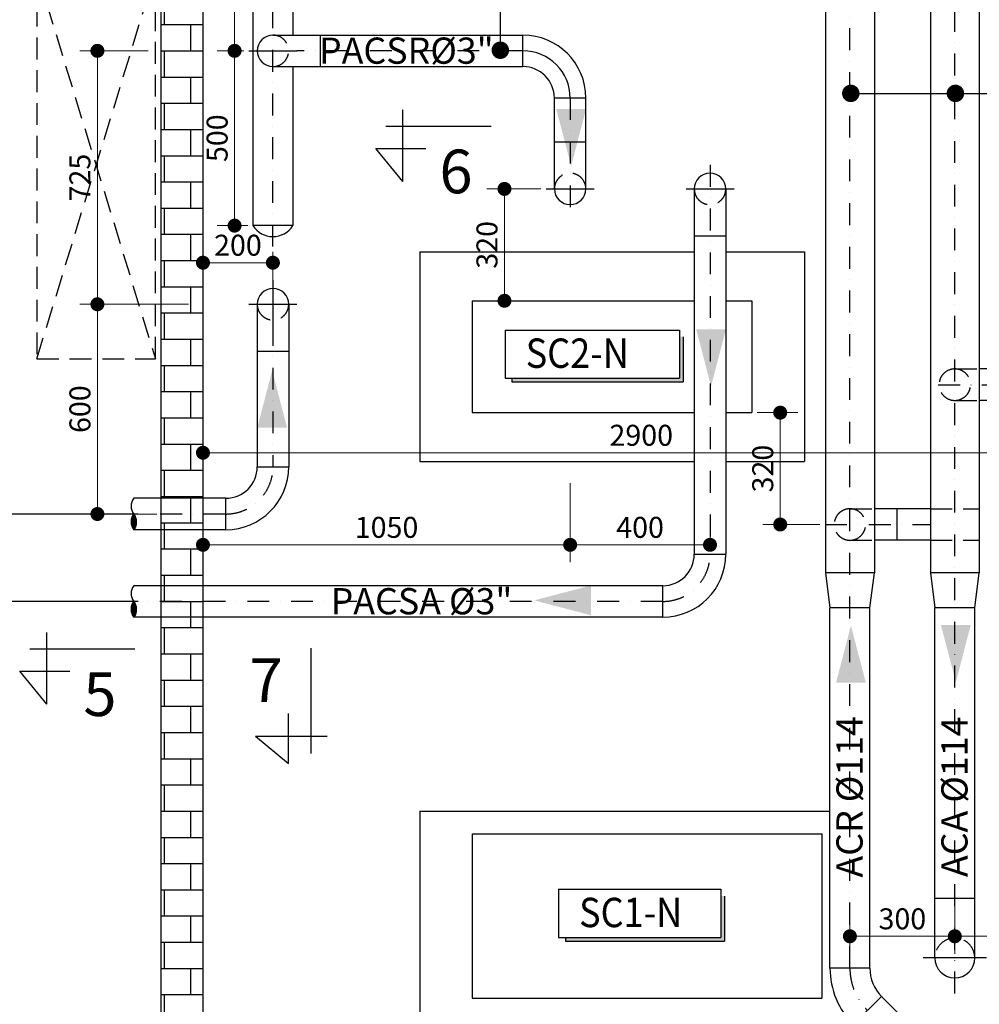
# Model space of a CAD drawing. Extents: x -98384 to -1083, y -577 to 41473.
# Drawn here: x -55303 to -49815, y 25654 to 31288 of the extents above; entities that cross this region are included whole.
import ezdxf
from ezdxf.enums import TextEntityAlignment as Align

# ---------------------------------------------------------------- set-up
doc = ezdxf.new("R2010")
doc.units = 0
doc.header["$LTSCALE"] = 500
doc.header["$MEASUREMENT"] = 0
doc.linetypes.add('DASHDOT2', pattern=[0.5, 0.25, -0.125, 0, -0.125])
doc.linetypes.add('HIDDEN', pattern=[0.375, 0.25, -0.125])
doc.layers.get('DEFPOINTS').update_dxf_attribs({"linetype": 'CONTINUOUS'})
for name, color, linetype in [('acs', 101, 'CONTINUOUS'), ('AFS', 102, 'CONTINUOUS'), ('ARCHITETTONICO', 255, 'CONTINUOUS'), ('INTONACO', 50, 'CONTINUOUS'), ('QUOTATURE', 190, 'CONTINUOUS'), ('TESTI', 190, 'CONTINUOUS'), ('TESTI(DIAMETRI)', 190, 'CONTINUOUS'), ('TUBAZIONI', 140, 'CONTINUOUS')]:
    doc.layers.add(name, color=color, linetype=linetype)
doc.styles.add('ROMANS', font='romans.shx', dxfattribs={"width": 0.8, "oblique": 15})
doc.styles.add('TARGA', font='COMPLEX.SHX')
doc.dimstyles.new('OSP-FIDENZA-Scala 1-25', dxfattribs={"dimscale": 2000, "dimtxt": 0.06, "dimasz": 0.04, "dimexe": 0.05, "dimexo": 0.015, "dimgap": 0.02, "dimtad": 3, "dimlfac": 0.5, "dimzin": 12, "dimdsep": 46, "dimtxsty": 'ROMANS', "dimblk": 'DOT', "dimcen": 5, "dimclrd": 8, "dimclre": 8, "dimclrt": 256, "dimadec": 0, "dimazin": 3, "dimtfac": 1, "dimtmove": 0, "dimatfit": 3, "dimldrblk": 'DOT', "dimfxl": 0, "dimtolj": 1, "dimtzin": 0, "dimlwd": 20, "dimlwe": 20, "dimarcsym": 0})

# ---------------------------------------------------------------- blocks, each defined once
blk = doc.blocks.new('_Dot')
at = {"layer": 'INTONACO', "color": 0, "linetype": 'Continuous', "lineweight": -2}
blk.add_line((-0.5, 0), (-1, 0), dxfattribs=at)
at = {"layer": 'INTONACO', "color": 0, "linetype": 'Continuous', "const_width": 0.5}
blk.add_lwpolyline([(-0.25, 0, 1), (0.25, 0, 1)], format="xyb", close=True, dxfattribs=at)
blk = doc.blocks.new('*D337')
at = {"layer": 'DEFPOINTS', "color": 0}
for p in [(-52530.5, 30319.5), (-52292.1, 30319.5, -1), (-52714.8, 29679.5, -1)]:
    blk.add_point(p, dxfattribs=at)
at = {"layer": 'QUOTATURE', "color": 8, "lineweight": 20}
for p, q in [((-52322.1, 30319.5), (-52630.5, 30319.5)), ((-52530.5, 29759.5), (-52530.5, 30239.5)), ((-52684.8, 29679.5), (-52430.5, 29679.5))]:
    blk.add_line(p, q, dxfattribs=at)
at = {"layer": 'QUOTATURE', "color": 8, "lineweight": 20, "xscale": 79.99999999999999, "yscale": 79.99999999999999, "zscale": 79.99999999999999}
for p, rotation in [((-52530.5, 30319.5), 90), ((-52530.5, 29679.5), 270)]:
    blk.add_blockref('_Dot', p, dxfattribs=dict(at, rotation=rotation))
at = {"layer": 'QUOTATURE', "insert": (-52630.5, 29999.5), "char_height": 120, "attachment_point": 5, "rotation": 90, "style": 'ROMANS'}
blk.add_mtext('\\A1;320', dxfattribs=at)
blk = doc.blocks.new('*D344')
at = {"layer": 'DEFPOINTS', "color": 0}
for p in [(-49954.8, 26261.5), (-48474.8, 26175), (-49954.8, 26043.6)]:
    blk.add_point(p, dxfattribs=at)
at = {"layer": 'QUOTATURE', "color": 8, "lineweight": 20}
for p, q in [((-49954.8, 26231.5), (-49954.8, 25943.6)), ((-48474.8, 26145), (-48474.8, 25943.6)), ((-48554.8, 26043.6), (-49874.8, 26043.6))]:
    blk.add_line(p, q, dxfattribs=at)
at = {"layer": 'QUOTATURE', "color": 8, "lineweight": 20, "xscale": 79.99999999999999, "yscale": 79.99999999999999, "zscale": 79.99999999999999, "rotation": 180}
blk.add_blockref('_Dot', (-49954.8, 26043.6), dxfattribs=at)
at = {"layer": 'QUOTATURE', "color": 8, "lineweight": 20, "xscale": 79.99999999999999, "yscale": 79.99999999999999, "zscale": 79.99999999999999}
blk.add_blockref('_Dot', (-48474.8, 26043.6), dxfattribs=at)
at = {"layer": 'QUOTATURE', "insert": (-49214.8, 26143.6), "char_height": 120, "attachment_point": 5, "style": 'ROMANS'}
blk.add_mtext('\\A1;730', dxfattribs=at)
blk = doc.blocks.new('*D346')
at = {"layer": 'DEFPOINTS', "color": 0}
for p in [(-49954.8, 26231.5), (-50554.8, 26043.6), (-50554.8, 25861.2, -0.1)]:
    blk.add_point(p, dxfattribs=at)
at = {"layer": 'QUOTATURE', "color": 8, "lineweight": 20}
for p, q in [((-49954.8, 26201.5), (-49954.8, 25943.6)), ((-50554.8, 25891.2), (-50554.8, 26143.6)), ((-50034.8, 26043.6), (-50474.8, 26043.6))]:
    blk.add_line(p, q, dxfattribs=at)
at = {"layer": 'QUOTATURE', "color": 8, "lineweight": 20, "xscale": 79.99999999999999, "yscale": 79.99999999999999, "zscale": 79.99999999999999, "rotation": 180}
blk.add_blockref('_Dot', (-50554.8, 26043.6), dxfattribs=at)
at = {"layer": 'QUOTATURE', "color": 8, "lineweight": 20, "xscale": 79.99999999999999, "yscale": 79.99999999999999, "zscale": 79.99999999999999}
blk.add_blockref('_Dot', (-49954.8, 26043.6), dxfattribs=at)
at = {"layer": 'QUOTATURE', "insert": (-50254.8, 26143.6), "char_height": 120, "attachment_point": 5, "style": 'ROMANS'}
blk.add_mtext('\\A1;300', dxfattribs=at)
blk = doc.blocks.new('*D365')
at = {"layer": 'DEFPOINTS', "color": 0}
for p in [(-53968.8, 32109.5, -0.1), (-54073.8, 31109.5), (-53991.7, 31109.5, -0.1)]:
    blk.add_point(p, dxfattribs=at)
at = {"layer": 'QUOTATURE', "color": 8, "lineweight": 20}
for p, q in [((-53998.8, 32109.5), (-54173.8, 32109.5)), ((-54073.8, 32029.5), (-54073.8, 31189.5)), ((-54021.7, 31109.5), (-54173.8, 31109.5))]:
    blk.add_line(p, q, dxfattribs=at)
at = {"layer": 'QUOTATURE', "color": 8, "lineweight": 20, "xscale": 79.99999999999999, "yscale": 79.99999999999999, "zscale": 79.99999999999999}
for p, rotation in [((-54073.8, 32109.5), 90), ((-54073.8, 31109.5), 270)]:
    blk.add_blockref('_Dot', p, dxfattribs=dict(at, rotation=rotation))
at = {"layer": 'QUOTATURE', "insert": (-54173.8, 31609.5), "char_height": 120, "attachment_point": 5, "rotation": 90, "style": 'ROMANS'}
blk.add_mtext('\\A1;500', dxfattribs=at)
blk = doc.blocks.new('*D366')
at = {"layer": 'DEFPOINTS', "color": 0}
for p in [(-53991.7, 31109.5, -0.1), (-54073.8, 30109.5), (-53968.8, 30109.5, -0.1)]:
    blk.add_point(p, dxfattribs=at)
at = {"layer": 'QUOTATURE', "color": 8, "lineweight": 20}
for p, q in [((-54021.7, 31109.5), (-54173.8, 31109.5)), ((-54073.8, 31029.5), (-54073.8, 30189.5)), ((-53998.8, 30109.5), (-54173.8, 30109.5))]:
    blk.add_line(p, q, dxfattribs=at)
at = {"layer": 'QUOTATURE', "color": 8, "lineweight": 20, "xscale": 79.99999999999999, "yscale": 79.99999999999999, "zscale": 79.99999999999999}
for p, rotation in [((-54073.8, 31109.5), 90), ((-54073.8, 30109.5), 270)]:
    blk.add_blockref('_Dot', p, dxfattribs=dict(at, rotation=rotation))
at = {"layer": 'QUOTATURE', "insert": (-54173.8, 30609.5), "char_height": 120, "attachment_point": 5, "rotation": 90, "style": 'ROMANS'}
blk.add_mtext('\\A1;500', dxfattribs=at)
blk = doc.blocks.new('*D404')
at = {"layer": 'DEFPOINTS', "color": 0}
for p in [(-54254.8, 29010.5), (-48474.8, 29009), (-48474.8, 28810)]:
    blk.add_point(p, dxfattribs=at)
at = {"layer": 'QUOTATURE', "color": 8, "lineweight": 20}
for p, q in [((-54254.8, 28980.5), (-54254.8, 28710)), ((-48474.8, 28979), (-48474.8, 28710)), ((-54174.8, 28810), (-48554.8, 28810))]:
    blk.add_line(p, q, dxfattribs=at)
at = {"layer": 'QUOTATURE', "color": 8, "lineweight": 20, "xscale": 79.99999999999999, "yscale": 79.99999999999999, "zscale": 79.99999999999999, "rotation": 180}
blk.add_blockref('_Dot', (-54254.8, 28810), dxfattribs=at)
at = {"layer": 'QUOTATURE', "color": 8, "lineweight": 20, "xscale": 79.99999999999999, "yscale": 79.99999999999999, "zscale": 79.99999999999999}
blk.add_blockref('_Dot', (-48474.8, 28810), dxfattribs=at)
at = {"layer": 'QUOTATURE', "insert": (-51748.2, 28910), "char_height": 120, "attachment_point": 5, "style": 'ROMANS'}
blk.add_mtext('\\A1;2900', dxfattribs=at)
blk = doc.blocks.new('*D416')
at = {"layer": 'DEFPOINTS', "color": 0}
for p in [(-54254.8, 28843.2), (-52154.8, 28665.9, -1.1), (-52154.8, 28283.2)]:
    blk.add_point(p, dxfattribs=at)
at = {"layer": 'QUOTATURE', "color": 8, "lineweight": 20}
for p, q in [((-54254.8, 28813.2), (-54254.8, 28183.2)), ((-52154.8, 28635.9), (-52154.8, 28183.2)), ((-54174.8, 28283.2), (-52234.8, 28283.2))]:
    blk.add_line(p, q, dxfattribs=at)
at = {"layer": 'QUOTATURE', "color": 8, "lineweight": 20, "xscale": 79.99999999999999, "yscale": 79.99999999999999, "zscale": 79.99999999999999, "rotation": 180}
blk.add_blockref('_Dot', (-54254.8, 28283.2), dxfattribs=at)
at = {"layer": 'QUOTATURE', "color": 8, "lineweight": 20, "xscale": 79.99999999999999, "yscale": 79.99999999999999, "zscale": 79.99999999999999}
blk.add_blockref('_Dot', (-52154.8, 28283.2), dxfattribs=at)
at = {"layer": 'QUOTATURE', "insert": (-53204.8, 28383.2), "char_height": 120, "attachment_point": 5, "style": 'ROMANS'}
blk.add_mtext('\\A1;1050', dxfattribs=at)
blk = doc.blocks.new('*D417')
at = {"layer": 'DEFPOINTS', "color": 0}
for p in [(-52154.8, 28635.9), (-51354.8, 28283.2), (-51354.8, 28278.4, -1.1)]:
    blk.add_point(p, dxfattribs=at)
at = {"layer": 'QUOTATURE', "color": 8, "lineweight": 20}
for p, q in [((-52154.8, 28605.9), (-52154.8, 28183.2)), ((-51354.8, 28308.4), (-51354.8, 28383.2)), ((-52074.8, 28283.2), (-51434.8, 28283.2))]:
    blk.add_line(p, q, dxfattribs=at)
at = {"layer": 'QUOTATURE', "color": 8, "lineweight": 20, "xscale": 79.99999999999999, "yscale": 79.99999999999999, "zscale": 79.99999999999999, "rotation": 180}
blk.add_blockref('_Dot', (-52154.8, 28283.2), dxfattribs=at)
at = {"layer": 'QUOTATURE', "color": 8, "lineweight": 20, "xscale": 79.99999999999999, "yscale": 79.99999999999999, "zscale": 79.99999999999999}
blk.add_blockref('_Dot', (-51354.8, 28283.2), dxfattribs=at)
at = {"layer": 'QUOTATURE', "insert": (-51754.8, 28383.2), "char_height": 120, "attachment_point": 5, "style": 'ROMANS'}
blk.add_mtext('\\A1;400', dxfattribs=at)
blk = doc.blocks.new('*D418')
at = {"layer": 'DEFPOINTS', "color": 0}
for p in [(-51114.8, 29039.5, -1.1), (-50953.3, 28399.5), (-50696.8, 28399.5, -1.1)]:
    blk.add_point(p, dxfattribs=at)
at = {"layer": 'QUOTATURE', "color": 8, "lineweight": 20}
for p, q in [((-51084.8, 29039.5), (-50853.3, 29039.5)), ((-50953.3, 28959.5), (-50953.3, 28479.5)), ((-50726.8, 28399.5), (-51053.3, 28399.5))]:
    blk.add_line(p, q, dxfattribs=at)
at = {"layer": 'QUOTATURE', "color": 8, "lineweight": 20, "xscale": 79.99999999999999, "yscale": 79.99999999999999, "zscale": 79.99999999999999}
for p, rotation in [((-50953.3, 29039.5), 90), ((-50953.3, 28399.5), 270)]:
    blk.add_blockref('_Dot', p, dxfattribs=dict(at, rotation=rotation))
at = {"layer": 'QUOTATURE', "insert": (-51053.3, 28719.5), "char_height": 120, "attachment_point": 5, "rotation": 90, "style": 'ROMANS'}
blk.add_mtext('\\A1;320', dxfattribs=at)
blk = doc.blocks.new('*D419')
at = {"layer": 'DEFPOINTS', "color": 0}
for p in [(-53854.8, 29989.6, -0.1), (-54254.8, 29909.5), (-53854.8, 29897.4)]:
    blk.add_point(p, dxfattribs=at)
at = {"layer": 'QUOTATURE', "color": 8, "lineweight": 20}
for p, q in [((-53854.8, 29959.6), (-53854.8, 29797.4)), ((-54254.8, 29879.5), (-54254.8, 29797.4)), ((-54174.8, 29897.4), (-53934.8, 29897.4))]:
    blk.add_line(p, q, dxfattribs=at)
at = {"layer": 'QUOTATURE', "color": 8, "lineweight": 20, "xscale": 79.99999999999999, "yscale": 79.99999999999999, "zscale": 79.99999999999999, "rotation": 180}
blk.add_blockref('_Dot', (-54254.8, 29897.4), dxfattribs=at)
at = {"layer": 'QUOTATURE', "color": 8, "lineweight": 20, "xscale": 79.99999999999999, "yscale": 79.99999999999999, "zscale": 79.99999999999999}
blk.add_blockref('_Dot', (-53854.8, 29897.4), dxfattribs=at)
at = {"layer": 'QUOTATURE', "insert": (-54054.8, 29997.4), "char_height": 120, "attachment_point": 5, "style": 'ROMANS'}
blk.add_mtext('\\A1;200', dxfattribs=at)
blk = doc.blocks.new('*D420')
at = {"layer": 'DEFPOINTS', "color": 0}
for p in [(-54537.5, 31109.5), (-54858.5, 29659.5), (-54355.4, 29659.5, -0.1)]:
    blk.add_point(p, dxfattribs=at)
at = {"layer": 'QUOTATURE', "color": 8, "lineweight": 20}
for p, q in [((-54567.5, 31109.5), (-54958.5, 31109.5)), ((-54858.5, 31029.5), (-54858.5, 29739.5)), ((-54385.4, 29659.5), (-54958.5, 29659.5))]:
    blk.add_line(p, q, dxfattribs=at)
at = {"layer": 'QUOTATURE', "color": 8, "lineweight": 20, "xscale": 79.99999999999999, "yscale": 79.99999999999999, "zscale": 79.99999999999999}
for p, rotation in [((-54858.5, 31109.5), 90), ((-54858.5, 29659.5), 270)]:
    blk.add_blockref('_Dot', p, dxfattribs=dict(at, rotation=rotation))
at = {"layer": 'QUOTATURE', "insert": (-54958.5, 30384.5), "char_height": 120, "attachment_point": 5, "rotation": 90, "style": 'ROMANS'}
blk.add_mtext('\\A1;725', dxfattribs=at)
blk = doc.blocks.new('*D421')
at = {"layer": 'DEFPOINTS', "color": 0}
for p in [(-54308.1, 29659.5, -0.1), (-54858.5, 28459.5), (-54488.1, 28459.5, -0.1)]:
    blk.add_point(p, dxfattribs=at)
at = {"layer": 'QUOTATURE', "color": 8, "lineweight": 20}
for p, q in [((-54338.1, 29659.5), (-54958.5, 29659.5)), ((-54858.5, 29579.5), (-54858.5, 28539.5)), ((-54518.1, 28459.5), (-54958.5, 28459.5))]:
    blk.add_line(p, q, dxfattribs=at)
at = {"layer": 'QUOTATURE', "color": 8, "lineweight": 20, "xscale": 79.99999999999999, "yscale": 79.99999999999999, "zscale": 79.99999999999999}
for p, rotation in [((-54858.5, 29659.5), 90), ((-54858.5, 28459.5), 270)]:
    blk.add_blockref('_Dot', p, dxfattribs=dict(at, rotation=rotation))
at = {"layer": 'QUOTATURE', "insert": (-54958.5, 29059.5), "char_height": 120, "attachment_point": 5, "rotation": 90, "style": 'ROMANS'}
blk.add_mtext('\\A1;600', dxfattribs=at)

msp = doc.modelspace()

# ---------------------------------------------------------------- hatches: boundary and pattern name
at = {"layer": 'ARCHITETTONICO'}
h = msp.add_hatch(dxfattribs=at)
h.set_pattern_fill('BRICK', color=256, scale=600, style=0)
h.set_pattern_definition([(0, (-61374.78, -114240.47), (0, 150), []), (90, (-61374.78, -114240.47), (-300, 2e-14), [150, -150]), (90, (-61224.78, -114240.47), (-300, 2e-14), [-150, 150])])
h.paths.add_polyline_path([(-54254.784, 33859.529), (-54494.784, 33859.529), (-54494.784, 24659.529), (-54254.784, 24659.529)])
at = {"layer": 'TUBAZIONI'}
for points in [[(-52063.843, 30776.064), (-52234, 30776.064), (-52148.921, 30450.205)], [(-51263.843, 29516.453), (-51434, 29516.453), (-51348.921, 29190.594)], [(-53773.843, 28954.032), (-53944, 28954.032), (-53858.921, 29279.891)], [(-52034.991, 28050.471), (-52034.991, 27880.313), (-52360.85, 27965.392)], [(-50463.843, 27495.032), (-50634, 27495.032), (-50548.921, 27820.891)], [(-49863.843, 27823.681), (-50034, 27823.681), (-49948.921, 27497.821)]]:
    msp.add_hatch(color=7, dxfattribs=at).paths.add_polyline_path(points)
h = msp.add_hatch(dxfattribs=at)
h.set_pattern_fill('ANSI31', scale=2, style=0)
h.set_pattern_definition([(45, (43614.21658, -154112.47086), (-0.1767766953, 0.1767766953), [])])
h.paths.add_polyline_path([(-54650.061, 28459.529, 0.35488123), (-54650.061, 28369.529, 0.35488123)])
h = msp.add_hatch(dxfattribs=at)
h.set_pattern_fill('ANSI31', scale=2, style=0)
h.set_pattern_definition([(45, (43614.21658, -154612.47086), (-0.1767766953, 0.1767766953), [])])
h.paths.add_polyline_path([(-54650.061, 27959.529, 0.35488123), (-54650.061, 27869.529, 0.35488123)])

# ---------------------------------------------------------------- linework, layer by layer
at = {"layer": 'acs'}
msp.add_line((-54689.117, 28459.529, 1), (-57676.678, 28459.529, 1), dxfattribs=at)
at = {"layer": 'AFS'}
msp.add_line((-54689.117, 27959.529, 1), (-57676.678, 27959.529, 1), dxfattribs=at)
at = {"layer": 'ARCHITETTONICO', "linetype": 'Continuous'}
for p, q in [((-54494.784, 33859.529, 1), (-54494.784, 24659.529, 1)), ((-54254.784, 33859.529, 1), (-54254.784, 24659.529, 1))]:
    msp.add_line(p, q, dxfattribs=at)
at = {"layer": 'ARCHITETTONICO', "color": 2, "linetype": 'Continuous'}
for p, q in [((-53014.784, 29959.529, -0.123), (-53014.784, 28759.529, -0.123)), ((-53014.784, 29959.529, -0.123), (-51444.784, 29959.529, -0.123)), ((-51264.784, 29959.529, -0.123), (-50814.784, 29959.529, -0.123)), ((-50814.784, 29959.529, -0.123), (-50814.784, 28759.529, -0.123)), ((-53014.784, 28759.529, -0.123), (-51444.784, 28759.529, -0.123)), ((-51264.784, 28759.529, -0.123), (-50814.784, 28759.529, -0.123)), ((-53014.784, 26759.529, -0.123), (-50668.784, 26759.529, -0.123)), ((-53014.784, 26759.529, -0.123), (-53014.784, 25559.529, -0.123))]:
    msp.add_line(p, q, dxfattribs=at)
at = {"layer": 'ARCHITETTONICO', "color": 3, "linetype": 'Continuous'}
for p, q in [((-52714.784, 29679.529, -0.123), (-52714.784, 29039.529, -0.123)), ((-52714.784, 29679.529, -0.123), (-51444.784, 29679.529, -0.123)), ((-51264.784, 29679.529, -0.123), (-51114.784, 29679.529, -0.123)), ((-51114.784, 29679.529, -0.123), (-51114.784, 29039.529, -0.123)), ((-52714.784, 29039.529, -0.123), (-51444.784, 29039.529, -0.123)), ((-51264.784, 29039.529, -0.123), (-51114.784, 29039.529, -0.123)), ((-52714.784, 26629.529, -0.123), (-50714.784, 26629.529, -0.123)), ((-52714.784, 26629.529, -0.123), (-52714.784, 25689.529, -0.123)), ((-50714.784, 26629.529, -0.123), (-50714.784, 25689.529, -0.123)), ((-52714.784, 25689.529, -0.123), (-50714.784, 25689.529, -0.123))]:
    msp.add_line(p, q, dxfattribs=at)
at = {"layer": 'QUOTATURE', "color": 7, "linetype": 'HIDDEN'}
for p, q in [((-55204.811, 31560.624, 1), (-54526.811, 29347.624, 1)), ((-55204.811, 29347.624, 1), (-54526.811, 31560.624, 1)), ((-49954.784, 29289.529, 1), (-49814.784, 29289.529, 1)), ((-49954.784, 29109.529, 1), (-49814.784, 29109.529, 1)), ((-50554.784, 28489.529, 1), (-50414.784, 28489.529, 1)), ((-50094.784, 28489.529, 1), (-49814.784, 28489.529, 1)), ((-50554.784, 28309.529, 1), (-50414.784, 28309.529, 1)), ((-50094.784, 28309.529, 1), (-49814.784, 28309.529, 1))]:
    msp.add_line(p, q, dxfattribs=at)
at = {"layer": 'QUOTATURE', "color": 7}
for p, q in [((-52554.385, 31411.082, 1), (-52554.385, 31104.096, 1)), ((-50554.784, 30865.793, 1), (-49394.194, 30865.793, 1))]:
    msp.add_line(p, q, dxfattribs=at)
at = {"layer": 'QUOTATURE', "color": 3}
for p, q in [((-50694.784, 28123.529, 1), (-50668.784, 27923.529, 1)), ((-50440.784, 27923.529, 1), (-50414.784, 28123.529, 1)), ((-50094.784, 28123.529, 1), (-50068.784, 27923.529, 1)), ((-49840.784, 27923.529, 1), (-49814.784, 28123.529, 1)), ((-50440.784, 25861.19, 0.877), (-50668.784, 25861.19, 0.877))]:
    msp.add_line(p, q, dxfattribs=at)
at = {"layer": 'QUOTATURE', "color": 7, "linetype": 'HIDDEN', "elevation": 1}
msp.add_lwpolyline([(-54526.811, 31560.624), (-55204.811, 31560.624), (-55204.811, 29347.624), (-54526.811, 29347.624)], close=True, dxfattribs=at)
at = {"layer": 'QUOTATURE', "color": 7, "const_width": 49.75, "elevation": 1, "flags": 128}
for points in [[(-52571.918, 31095.181, 1), (-52536.386, 31130.713, 1)], [(-50531.995, 30848.26, 1), (-50567.527, 30883.792, 1)], [(-49933.627, 30848.26, 1), (-49969.16, 30883.792, 1)]]:
    msp.add_lwpolyline(points, format="xyb", close=True, dxfattribs=at)
at = {"layer": 'QUOTATURE', "color": 3}
msp.add_arc((-53854.784, 30180.85, -0.123), 134.472, 212.030906, 327.969094, dxfattribs=at)
at = {"layer": 'TESTI', "color": 5}
for p, q in [((-53110.983, 30361.488, 1), (-53110.983, 30771.484, 1)), ((-53209.14, 30679.13, 1), (-52607.237, 30679.13, 1)), ((-53266.397, 30550.819, 1), (-52980.109, 30550.819, 1)), ((-53110.983, 30361.488, 1), (-53266.397, 30550.819, 1)), ((-55147.358, 27370.831, 1), (-55147.358, 27780.827, 1)), ((-55245.514, 27688.473, 1), (-54643.612, 27688.473, 1)), ((-53636.422, 27089.462, 1), (-53636.422, 27691.364, 1)), ((-55147.358, 27370.831, 1), (-55302.772, 27560.162, 1)), ((-55302.772, 27560.162, 1), (-55016.483, 27560.162, 1)), ((-53764.733, 27032.204, 1), (-53764.733, 27318.493, 1)), ((-53954.064, 27187.618, 1), (-53764.733, 27032.204, 1)), ((-53954.064, 27187.618, 1), (-53544.068, 27187.618, 1))]:
    msp.add_line(p, q, dxfattribs=at)
at = {"layer": 'TUBAZIONI', "color": 8, "linetype": 'DASHDOT2'}
for p, q in [((-49954.784, 25716.529, 1), (-49954.784, 34219.529, 1)), ((-50554.784, 25861.19, 1), (-50554.784, 34178.529, 1)), ((-53854.784, 29989.589, 0.877), (-53854.784, 32235.149, 0.877)), ((-52424.784, 31109.529, 0.877), (-53717.005, 31109.529, 0.877)), ((-52154.784, 30839.529, -0.123), (-52154.784, 30182.195, -0.123)), ((-51354.784, 30456.863, -0.123), (-51354.784, 28229.529, -0.123)), ((-53854.338, 29796.863, 0.877), (-53854.338, 28729.529, 0.877)), ((-50049.784, 29199.529, -0.123), (-48337.45, 29199.529, 1)), ((-54124.338, 28459.529, 1), (-54689.117, 28459.529, 1)), ((-50696.784, 28399.529, -0.123), (-50094.784, 28399.529, -0.123)), ((-51624.784, 27959.529, -0.103), (-54689.117, 27959.529, 1))]:
    msp.add_line(p, q, dxfattribs=at)
at = {"layer": 'TUBAZIONI', "color": 3}
for p, q in [((-50694.784, 34132.529, 1), (-50694.784, 28123.529, 1)), ((-50414.784, 34132.529, 1), (-50414.784, 28123.529, 1)), ((-50094.784, 34132.529, 1), (-50094.784, 28123.529, 1)), ((-49814.784, 34132.529, 1), (-49814.784, 28123.529, 1)), ((-53968.784, 32109.529, 0.877), (-53968.784, 30109.529, 0.877)), ((-53740.784, 32109.529, 0.877), (-53740.784, 31199.529, 0.877)), ((-53854.784, 31199.529, 0.877), (-52424.784, 31199.529, 0.877)), ((-53584.784, 31199.529, 0.877), (-53584.784, 31019.529, 0.877)), ((-52424.784, 31019.529, 0.877), (-52424.784, 31199.529, 0.877)), ((-53854.784, 31019.529, 0.877), (-52424.784, 31019.529, 0.877)), ((-53740.784, 31019.529, 0.877), (-53740.784, 30109.529, 0.877)), ((-52244.784, 30319.529, -0.123), (-52244.784, 30839.529, -0.123)), ((-52064.784, 30839.529, 0.877), (-52244.784, 30839.529, 0.877)), ((-52064.784, 30319.529, -0.123), (-52064.784, 30839.529, -0.123)), ((-52244.784, 30589.529, -0.123), (-52064.784, 30589.529, -0.123)), ((-51444.784, 30319.529, -0.123), (-51444.784, 28229.529, -0.123)), ((-51264.784, 30319.529, -0.123), (-51264.784, 28229.529, -0.123)), ((-53740.784, 30109.529, -1.123), (-53968.784, 30109.529, -1.123)), ((-51264.784, 30049.529, -0.123), (-51444.784, 30049.529, -0.123)), ((-53944.338, 29659.529, 0.877), (-53944.338, 28729.529, 0.877)), ((-53764.338, 29659.529, 0.877), (-53764.338, 28729.529, 0.877)), ((-53764.338, 29389.529, 0.877), (-53944.338, 29389.529, 0.877)), ((-48474.784, 29289.529, 1), (-49814.784, 29289.529, -0.123)), ((-48474.784, 29109.529, 1), (-49814.784, 29109.529, -0.123)), ((-53944.338, 28729.529, 0.877), (-53764.338, 28729.529, 0.877)), ((-54124.338, 28549.529, 1), (-54650.061, 28549.529, 1)), ((-54124.338, 28369.529, 0.877), (-54124.338, 28549.529, 0.877)), ((-50094.784, 28489.529, -0.123), (-50414.784, 28489.529, -0.123)), ((-50284.784, 28309.529, -0.061), (-50284.784, 28489.529, -0.061)), ((-54124.338, 28369.529, 1), (-54650.061, 28369.529, 1)), ((-50094.784, 28309.529, -0.123), (-50414.784, 28309.529, -0.123)), ((-51444.784, 28229.529, -0.123), (-51264.784, 28229.529, -0.123)), ((-50414.784, 28123.529, 1), (-50694.784, 28123.529, 1)), ((-49814.784, 28123.529, 1), (-50094.784, 28123.529, 1)), ((-51624.784, 28049.529, -0.123), (-54650.061, 28049.529, 1)), ((-51624.784, 27869.529, -0.123), (-51624.784, 28049.529, -0.123)), ((-50668.784, 25861.19, 1), (-50668.784, 27923.529, 1)), ((-50440.784, 27923.529, 1), (-50668.784, 27923.529, 1)), ((-50440.784, 25861.19, 1), (-50440.784, 27923.529, 1)), ((-50068.784, 25919.529, 1), (-50068.784, 27923.529, 1)), ((-49840.784, 27923.529, 1), (-50068.784, 27923.529, 1)), ((-49840.784, 25919.529, 1), (-49840.784, 27923.529, 1)), ((-51624.784, 27869.529, -0.123), (-54650.061, 27869.529, 1)), ((-50068.784, 26261.529, 0.877), (-49840.784, 26261.529, 0.877)), ((-50374.005, 25699.97, 0.877), (-50535.225, 25538.749, 0.877)), ((-49874.174, 25200.139, 0.877), (-50374.005, 25699.97, 0.877))]:
    msp.add_line(p, q, dxfattribs=at)
at = {"layer": 'TUBAZIONI', "color": 8}
for p, q in [((-53991.672, 31109.529, 0.877), (-53717.005, 31109.529, 0.877)), ((-52292.118, 30319.529, -0.123), (-52017.45, 30319.529, -0.123)), ((-51492.118, 30319.529, -0.123), (-51217.45, 30319.529, -0.123)), ((-53854.338, 29796.863, 0.877), (-53854.338, 29522.195, 0.877)), ((-53991.672, 29659.529, 0.877), (-53717.005, 29659.529, 0.877)), ((-53991.672, 29659.529, 0.877), (-53717.005, 29659.529, 0.877)), ((-49773.179, 25919.529, 0.877), (-50136.389, 25919.529, 0.877))]:
    msp.add_line(p, q, dxfattribs=at)
at = {"layer": 'TUBAZIONI', "color": 7}
for p, q in [((-52526.498, 29512.088, 0.877), (-51528.668, 29512.088, 0.877)), ((-52526.498, 29512.088, 0.877), (-52526.498, 29237.122, 0.877)), ((-51528.668, 29512.088, 0.877), (-51528.668, 29237.122, 0.877)), ((-51507.859, 29473.285, 0.877), (-51507.859, 29216.321, 0.877)), ((-52526.498, 29237.122, 0.877), (-51528.668, 29237.122, 0.877)), ((-52487.681, 29237.122, 0.877), (-52487.681, 29216.321, 0.877)), ((-52487.681, 29216.321, 0.877), (-51507.859, 29216.321, 0.877)), ((-52221.101, 26312.261, 0.877), (-51293.683, 26312.261, 0.877)), ((-52221.101, 26312.261, 0.877), (-52221.101, 26037.295, 0.877)), ((-51293.683, 26312.261, 0.877), (-51293.683, 26037.295, 0.877)), ((-51272.873, 26273.459, 0.877), (-51272.873, 26016.494, 0.877)), ((-52221.101, 26037.295, 0.877), (-51293.683, 26037.295, 0.877)), ((-52182.284, 26037.295, 0.877), (-52182.284, 26016.494, 0.877)), ((-52182.284, 26016.494, 0.877), (-51272.873, 26016.494, 0.877))]:
    msp.add_line(p, q, dxfattribs=at)
at = {"layer": 'TUBAZIONI', "color": 3}
for centre, radius, start, end in [((-53854.338, 31109.529, 0.877), 90, 90.283749, 269.716251), ((-52424.784, 30839.529, 0.877), 360, 0, 90), ((-52424.784, 30839.529, 0.877), 180, 0, 90), ((-51354.784, 30319.529, -0.123), 90, 0, 180), ((-52154.784, 30319.529, -0.123), 90, 180, 0), ((-53854.338, 29659.529, 0.877), 90, 0, 180), ((-54124.338, 28729.529, 0.877), 360, 270, 0), ((-54124.338, 28729.529, 0.877), 180, 270, 0), ((-54594.644, 28504.529, 1), 71.386, 140.922363, 219.077637), ((-54594.644, 28414.529, 1), 71.386, 140.922363, 219.077637), ((-54705.478, 28414.529, 1), 71.386, 320.922363, 39.077637), ((-51624.784, 28229.529, -0.123), 360, 270, 0), ((-51624.784, 28229.529, -0.123), 180, 270, 0), ((-54594.644, 28004.529, 1), 71.386, 140.922363, 219.077637), ((-54594.644, 27914.529, 1), 71.386, 140.922363, 219.077637), ((-54705.478, 27914.529, 1), 71.386, 320.922363, 39.077637), ((-49954.784, 25919.529, 0.877), 114, 180, 0), ((-50212.784, 25861.19, 0.877), 456, 180, 225), ((-50212.784, 25861.19, 0.877), 228, 180, 225)]:
    msp.add_arc(centre, radius, start, end, dxfattribs=at)
at = {"layer": 'TUBAZIONI', "color": 7, "linetype": 'HIDDEN'}
for centre, radius, start, end in [((-53854.784, 31109.529, 0.877), 90, 270, 90), ((-52154.784, 30319.529, -0.123), 90, 0, 180), ((-51354.784, 30319.529, -0.123), 90, 180, 0), ((-53854.338, 29659.529, 0.877), 90, 180, 0), ((-49954.784, 29199.529, 1), 90, 90, 270), ((-49954.784, 29199.529, 1), 90, 270, 90), ((-50554.784, 28399.529, 1), 90, 90, 270), ((-50554.784, 28399.529, 1), 90, 270, 90), ((-49954.784, 25919.529, 0.877), 114, 0, 180)]:
    msp.add_arc(centre, radius, start, end, dxfattribs=at)
at = {"layer": 'TUBAZIONI', "color": 8}
msp.add_arc((-52424.784, 30839.529, 0.877), 270, 0, 90, dxfattribs=at)
at = {"layer": 'TUBAZIONI', "color": 8, "linetype": 'DASHDOT2'}
for centre, radius, start, end in [((-54124.338, 28729.529, 0.877), 270, 270, 0), ((-51624.784, 28229.529, -0.123), 270, 270, 0), ((-50212.784, 25861.19, 0.877), 342, 180, 225)]:
    msp.add_arc(centre, radius, start, end, dxfattribs=at)
at = {"layer": 'TUBAZIONI', "color": 7}
for points in [[(-51528.668, 29237.122, 0.877), (-51507.859, 29216.321, 0.877), (-51507.859, 29473.285, 0.877)], [(-51507.859, 29473.285, 0.877), (-51507.859, 29473.285, 0.877), (-51528.668, 29473.285, 0.877), (-51507.859, 29216.321, 0.877)], [(-51528.668, 29473.285, 0.877), (-51507.859, 29216.321, 0.877), (-51528.668, 29237.122, 0.877)], [(-52487.681, 29237.122, 0.877), (-52487.681, 29216.321, 0.877), (-51528.668, 29237.122, 0.877), (-51507.859, 29216.321, 0.877)], [(-51293.683, 26273.459, 0.877), (-51272.873, 26016.494, 0.877), (-51293.683, 26037.295, 0.877)], [(-51272.873, 26273.459, 0.877), (-51272.873, 26273.459, 0.877), (-51293.683, 26273.459, 0.877), (-51272.873, 26016.494, 0.877)], [(-51293.683, 26037.295, 0.877), (-51272.873, 26016.494, 0.877), (-51272.873, 26273.459, 0.877)], [(-52182.284, 26037.295, 0.877), (-52182.284, 26016.494, 0.877), (-51293.683, 26037.295, 0.877), (-51272.873, 26016.494, 0.877)]]:
    msp.add_solid(points, dxfattribs=at)

# ---------------------------------------------------------------- texts
at = {"layer": 'TESTI', "color": 5, "style": 'ROMANS'}
for s, p in [('6', (-52902.328, 30294.468, 563.5)), ('7', (-53988.17, 27383.705, 563.5)), ('5', (-54938.703, 27303.811, 563.5))]:
    msp.add_text(s, height=250, dxfattribs=at).set_placement(p)
at = {"layer": 'TESTI(DIAMETRI)', "color": 6, "style": 'ROMANS'}
for s, p in [('PACSR%%C3"', (-53091.623, 31110.595, 3.103)), ('PACSA %%C3"', (-53005.012, 27960.595, 2.123))]:
    msp.add_text(s, height=150, dxfattribs=at).set_placement(p, align=Align.MIDDLE_CENTER)
for s, p in [('ACR %%C114', (-50557.068, 26841.439, 0.877)), ('ACA %%C114', (-49957.068, 26841.439, 0.877))]:
    msp.add_text(s, height=150, rotation=90, dxfattribs=at).set_placement(p, align=Align.MIDDLE_CENTER)
at = {"layer": 'TUBAZIONI', "color": 3, "style": 'TARGA', "width": 0.9}
for s, p in [('SC2-N', (-52408.948, 29295.735, 0.877)), ('SC1-N', (-52103.551, 26095.908, 0.877))]:
    msp.add_text(s, height=168, dxfattribs=at).set_placement(p)

# ---------------------------------------------------------------- dimensions: what is measured, and where the dimension line sits
at = {"layer": 'QUOTATURE'}
for base, p1, p2, picture, middle in [((-54073.811, 31109.529, 1), (-53968.784, 32109.529, 0.877), (-53991.672, 31109.529, 0.877), '*D365', (-54173.811, 31609.529, 1)), ((-54858.503, 29659.529, 1), (-54537.53, 31109.529, 1), (-54355.391, 29659.529, 0.877), '*D420', (-54958.503, 30384.529, 1)), ((-54073.811, 30109.529, 1), (-53991.672, 31109.529, 0.877), (-53968.784, 30109.529, 0.877), '*D366', (-54173.811, 30609.529, 1)), ((-52530.498, 30319.529, 0.877), (-52714.784, 29679.529, -0.123), (-52292.118, 30319.529, -0.123), '*D337', (-52630.498, 29999.529, 0.877)), ((-54858.503, 28459.529, 1), (-54308.058, 29659.529, 0.877), (-54488.058, 28459.529, 0.877), '*D421', (-54958.503, 29059.529, 1)), ((-50953.31, 28399.529, 1), (-51114.784, 29039.529, -0.123), (-50696.784, 28399.529, -0.123), '*D418', (-51053.31, 28719.529, 1))]:
    dim = msp.add_linear_dim(base=base, p1=p1, p2=p2, angle=90, dimstyle='OSP-FIDENZA-Scala 1-25', dxfattribs=at)
    dim.commit()
    dim.dimension.update_dxf_attribs({"geometry": picture, "text_midpoint": middle})
for base, p1, p2, picture, middle in [((-53854.784, 29897.381, 1), (-54254.784, 29909.529, 1), (-53854.784, 29989.589, 0.877), '*D419', (-54054.784, 29997.381, 1)), ((-52154.784, 28283.248, 1), (-54254.784, 28843.234, 1), (-52154.784, 28665.9, -0.123), '*D416', (-53204.784, 28383.248, 1)), ((-51354.784, 28283.248, 1), (-52154.784, 28635.9, 1), (-51354.784, 28278.442, -0.123), '*D417', (-51754.784, 28383.248, 1)), ((-50554.784, 26043.624, 1), (-49954.784, 26231.529, 1), (-50554.784, 25861.19, 0.877), '*D346', (-50254.784, 26143.624, 1))]:
    dim = msp.add_linear_dim(base=base, p1=p1, p2=p2, dimstyle='OSP-FIDENZA-Scala 1-25', dxfattribs=at)
    dim.commit()
    dim.dimension.update_dxf_attribs({"geometry": picture, "text_midpoint": middle})
dim = msp.add_linear_dim(base=(-48474.784, 28810.036, 1), p1=(-54254.784, 29010.47, 1), p2=(-48474.784, 29008.96, 1), text='2900', dimstyle='OSP-FIDENZA-Scala 1-25', dxfattribs=at)
dim.commit()
dim.dimension.update_dxf_attribs({"geometry": '*D404', "text_midpoint": (-51748.17, 28810.036, 1), "dimtype": 160})
dim = msp.add_linear_dim(base=(-49954.784, 26043.624, 1), p1=(-48474.784, 26174.96, 1), p2=(-49954.784, 26261.529, 1), text='730', dimstyle='OSP-FIDENZA-Scala 1-25', dxfattribs=at)
dim.commit()
dim.dimension.update_dxf_attribs({"geometry": '*D344', "text_midpoint": (-49214.784, 26143.624, 1)})

doc.saveas('drawing.dxf')
